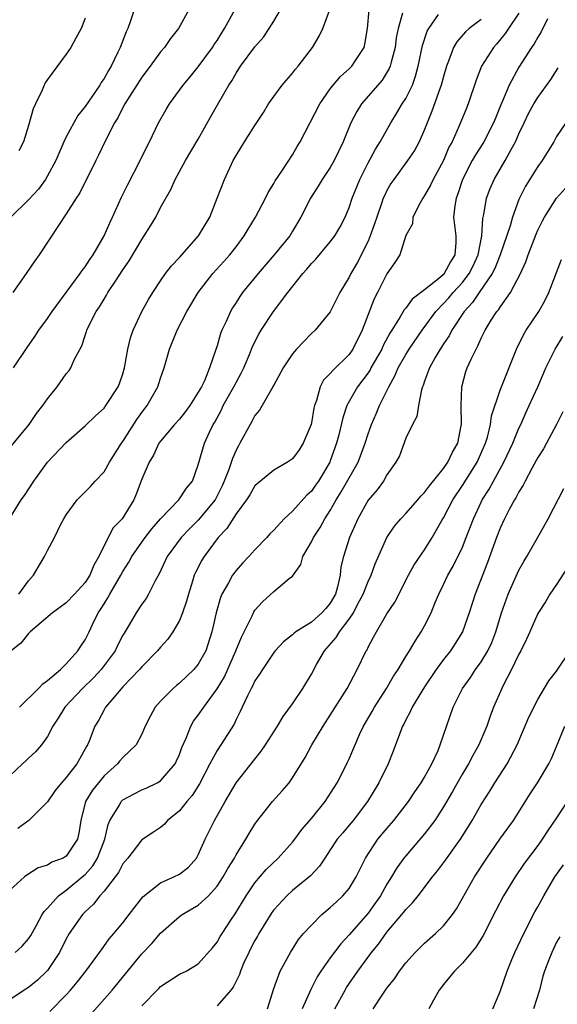
# Model space of a CAD drawing. Units: inches. Extents: x 2538000 to 2541000, y 1548000 to 1551000.
# Drawn here: x 2538554 to 2538611, y 1549379 to 1549484 of the extents above; entities that cross this region are included whole.
import ezdxf

# ---------------------------------------------------------------- set-up
doc = ezdxf.new("R2010")
doc.units = ezdxf.units.IN
doc.header["$MEASUREMENT"] = 0
doc.layers.add('LD25381548_2ft', color=105, linetype='Continuous')

msp = doc.modelspace()

# ---------------------------------------------------------------- linework, layer by layer
at = {"layer": 'LD25381548_2ft'}
for points, elevation in [([(2538552.22, 1549429.78), (2538554.23, 1549433), (2538554.55, 1549433.45), (2538555.54, 1549435), (2538556.99, 1549437), (2538559, 1549439.1), (2538561, 1549440.87), (2538562.08, 1549441.92), (2538563, 1549442.74), (2538563.2, 1549443), (2538564.51, 1549445), (2538564.65, 1549445.35), (2538565, 1549446.37), (2538565.18, 1549447), (2538565.54, 1549449), (2538565.82, 1549450.18), (2538566.1, 1549451), (2538567.02, 1549453), (2538567.73, 1549454.27), (2538568.17, 1549455), (2538569, 1549456.24), (2538569.53, 1549457), (2538570.16, 1549457.84), (2538571, 1549458.72), (2538573.02, 1549461), (2538574.21, 1549463), (2538575.01, 1549465), (2538575.76, 1549467), (2538576.7, 1549469), (2538577, 1549469.55), (2538577.9, 1549471), (2538579, 1549472.73), (2538579.9, 1549474.1), (2538580.46, 1549475), (2538581, 1549475.79), (2538581.88, 1549477), (2538583, 1549478.27), (2538583.32, 1549478.68), (2538583.6, 1549479), (2538585.11, 1549481), (2538585.8, 1549482.2), (2538586.2, 1549483), (2538586.9, 1549484.9)], 8564), ([(2538553, 1549438.52), (2538555.05, 1549441), (2538555.84, 1549442.16), (2538556.5, 1549443), (2538557, 1549443.73), (2538558.02, 1549445), (2538559, 1549446.37), (2538559.29, 1549446.71), (2538559.48, 1549447), (2538559.85, 1549447.85), (2538560.64, 1549449.36), (2538561, 1549450.45), (2538561.15, 1549450.85), (2538561.18, 1549451), (2538561.33, 1549451.33), (2538562.16, 1549453), (2538562.51, 1549453.49), (2538563, 1549454.31), (2538563.27, 1549454.73), (2538563.42, 1549455), (2538564.2, 1549456.2), (2538565, 1549457.4), (2538565.65, 1549458.35), (2538567, 1549460.63), (2538567.27, 1549461), (2538567.93, 1549462.07), (2538568.48, 1549463), (2538569, 1549464.01), (2538570.07, 1549465.93), (2538570.54, 1549467), (2538571.65, 1549469), (2538573, 1549471.28), (2538574.32, 1549473.68), (2538575.17, 1549475.17), (2538576.23, 1549477), (2538576.54, 1549477.46), (2538577, 1549478.28), (2538577.49, 1549479), (2538579, 1549481.05), (2538579.9, 1549482.1), (2538580.51, 1549483), (2538581, 1549483.78), (2538581.72, 1549485)], 8566), ([(2538566.18, 1549485), (2538565.81, 1549483.81), (2538565.52, 1549483), (2538565.35, 1549482.65), (2538564.72, 1549481), (2538564.48, 1549480.48), (2538563.74, 1549479), (2538563.46, 1549478.54), (2538563, 1549477.7), (2538562.71, 1549477.29), (2538562.54, 1549477), (2538561, 1549474.72), (2538560.22, 1549473.78), (2538559, 1549471.51), (2538558.75, 1549471), (2538557.88, 1549469), (2538557, 1549467.36), (2538556.79, 1549467), (2538556.04, 1549465.96), (2538555, 1549464.84), (2538553.1, 1549463)], 8572), ([(2538572.01, 1549485), (2538570.91, 1549483), (2538570.06, 1549481.94), (2538569.43, 1549481), (2538569, 1549480.52), (2538567.9, 1549479), (2538567, 1549477.84), (2538565.21, 1549475), (2538565, 1549474.62), (2538564.46, 1549473.54), (2538564.11, 1549473), (2538563.18, 1549471.18), (2538562.43, 1549469.57), (2538562.13, 1549469), (2538560.43, 1549465.57), (2538560.05, 1549465), (2538559, 1549463.33), (2538558.23, 1549462.23), (2538556.11, 1549459), (2538555.65, 1549458.35), (2538554.76, 1549457), (2538553.34, 1549455)], 8570), ([(2538553.39, 1549447), (2538554.84, 1549449.16), (2538555.67, 1549450.33), (2538556.09, 1549451), (2538557, 1549452.25), (2538557.49, 1549453), (2538559, 1549454.99), (2538560.48, 1549457), (2538560.68, 1549457.32), (2538561, 1549457.73), (2538561.49, 1549458.51), (2538561.84, 1549459), (2538563, 1549461), (2538563.6, 1549462.4), (2538563.9, 1549463), (2538564.87, 1549465.13), (2538565.54, 1549466.46), (2538566.84, 1549469), (2538567.53, 1549470.47), (2538567.81, 1549471), (2538568.78, 1549473), (2538569.59, 1549474.41), (2538569.93, 1549475), (2538571, 1549476.45), (2538571.38, 1549477), (2538572.13, 1549477.87), (2538573, 1549478.95), (2538574.5, 1549481), (2538574.69, 1549481.31), (2538575, 1549481.74), (2538575.79, 1549483), (2538576.87, 1549485)], 8568), ([(2538553.95, 1549423), (2538555, 1549424.41), (2538555.51, 1549425), (2538556.7, 1549427), (2538557, 1549427.62), (2538557.73, 1549429), (2538558.42, 1549430.42), (2538558.74, 1549431), (2538559, 1549431.43), (2538560.16, 1549433), (2538560.56, 1549433.44), (2538561, 1549433.86), (2538561.57, 1549434.43), (2538562.06, 1549435), (2538563, 1549435.99), (2538563.59, 1549437), (2538564.85, 1549439), (2538565, 1549439.21), (2538566.47, 1549441.53), (2538567, 1549442.26), (2538567.58, 1549443), (2538568.72, 1549445), (2538569, 1549445.93), (2538569.37, 1549447), (2538569.96, 1549449), (2538570.76, 1549451), (2538571.79, 1549453), (2538572.99, 1549455), (2538574.54, 1549457), (2538575.71, 1549458.29), (2538576.33, 1549459), (2538577, 1549459.86), (2538577.85, 1549461), (2538578.27, 1549461.73), (2538579.05, 1549463), (2538580.11, 1549465), (2538580.39, 1549465.61), (2538581, 1549466.55), (2538581.16, 1549466.84), (2538581.86, 1549467.86), (2538583, 1549469.61), (2538583.5, 1549470.5), (2538583.81, 1549471), (2538585.9, 1549475), (2538587, 1549476.59), (2538587.3, 1549477), (2538588.07, 1549477.93), (2538589, 1549478.74), (2538589.27, 1549479), (2538589.73, 1549479.73), (2538590.58, 1549481), (2538590.67, 1549481.33), (2538590.93, 1549483), (2538591.13, 1549485)], 8562), ([(2538610.03, 1549484.03), (2538609.35, 1549482.65), (2538609, 1549482.09), (2538608.61, 1549481.39), (2538608.33, 1549481), (2538607, 1549478.9), (2538605.96, 1549477), (2538605.22, 1549475.22), (2538605.08, 1549474.92), (2538604.51, 1549473.49), (2538604.32, 1549473), (2538603.29, 1549471), (2538603.19, 1549470.81), (2538602.4, 1549469.6), (2538602.06, 1549469), (2538601.02, 1549467), (2538600.52, 1549465.48), (2538600.33, 1549465), (2538600.21, 1549464.21), (2538600.08, 1549463), (2538600.32, 1549461), (2538600.32, 1549460.32), (2538600.22, 1549459), (2538599.74, 1549458.26), (2538599.08, 1549457), (2538599, 1549456.91), (2538598.46, 1549456.46), (2538597, 1549455.3), (2538595.69, 1549454.31), (2538595, 1549453.34), (2538594.83, 1549453.17), (2538594.41, 1549452.41), (2538593.52, 1549451), (2538593.31, 1549450.69), (2538592.61, 1549449.39), (2538592.45, 1549449), (2538591.31, 1549447), (2538591.21, 1549446.79), (2538591, 1549446.49), (2538589.88, 1549445), (2538588.76, 1549443), (2538588.31, 1549441.69), (2538587.89, 1549439.89), (2538587.66, 1549439), (2538587, 1549437.13), (2538586.95, 1549437), (2538585.74, 1549435), (2538585.44, 1549434.56), (2538585, 1549433.94), (2538584.51, 1549433.49), (2538583, 1549431.79), (2538582.11, 1549431), (2538581, 1549429.78), (2538580.6, 1549429.4), (2538580.26, 1549429), (2538579, 1549427.7), (2538578.37, 1549427), (2538577.7, 1549426.3), (2538577, 1549425.5), (2538576.63, 1549425), (2538576.2, 1549424.2), (2538575.5, 1549423), (2538575.35, 1549422.65), (2538574.9, 1549421), (2538574.45, 1549419), (2538573.78, 1549417), (2538573, 1549415.58), (2538572.53, 1549415), (2538571, 1549413.56), (2538570.69, 1549413.31), (2538570.33, 1549413), (2538569, 1549411.66), (2538568.41, 1549411), (2538567.92, 1549410.08), (2538567.35, 1549409), (2538567, 1549408.16), (2538566.4, 1549407), (2538565, 1549405.67), (2538564.69, 1549405.31), (2538564.44, 1549405), (2538563, 1549403.73), (2538562.4, 1549403), (2538561.78, 1549402.22), (2538561.05, 1549401), (2538560.54, 1549399), (2538560.34, 1549397.66), (2538560.18, 1549397), (2538559, 1549395.2), (2538558.66, 1549395), (2538557.46, 1549394.55), (2538557, 1549394.26), (2538556.03, 1549393.97), (2538554.81, 1549393.19), (2538554.56, 1549393), (2538553, 1549391.58)], 8552), ([(2538603, 1549483.97), (2538601.71, 1549483), (2538601.35, 1549482.65), (2538600.4, 1549481.6), (2538600.06, 1549481), (2538599.55, 1549479.55), (2538599.32, 1549479), (2538599, 1549477.9), (2538598.77, 1549477), (2538598.61, 1549476.61), (2538597.78, 1549474.22), (2538597.26, 1549473), (2538597, 1549472.31), (2538596.43, 1549471), (2538595.92, 1549470.08), (2538595.2, 1549469), (2538593.72, 1549467), (2538593.43, 1549466.57), (2538593, 1549465.82), (2538592.73, 1549465.27), (2538592.62, 1549465), (2538592.44, 1549464.44), (2538591.92, 1549463), (2538591.7, 1549462.3), (2538591.23, 1549461), (2538591, 1549460.46), (2538589.85, 1549458.15), (2538589.17, 1549457), (2538589, 1549456.62), (2538588.01, 1549455), (2538587, 1549452.94), (2538585.4, 1549451), (2538585, 1549450.64), (2538584.19, 1549449.81), (2538583.43, 1549449), (2538583, 1549448.49), (2538582.01, 1549447), (2538581, 1549445.17), (2538580.95, 1549445.05), (2538580.75, 1549444.75), (2538579.78, 1549443), (2538579.49, 1549442.51), (2538579, 1549441.96), (2538578.68, 1549441.32), (2538578.49, 1549441), (2538577.42, 1549439), (2538577.26, 1549438.74), (2538577, 1549438.26), (2538576.61, 1549437.39), (2538576.24, 1549436.24), (2538575.75, 1549435), (2538575.52, 1549434.48), (2538575, 1549433.42), (2538574.78, 1549433), (2538573, 1549430.84), (2538572.06, 1549429.94), (2538571.17, 1549429), (2538569.71, 1549427), (2538568.85, 1549425.15), (2538568.43, 1549424.43), (2538567.73, 1549423), (2538567.46, 1549422.54), (2538567, 1549421.93), (2538566.4, 1549421), (2538565.56, 1549419.56), (2538565.13, 1549418.87), (2538565, 1549418.66), (2538564.44, 1549417.56), (2538564.19, 1549417), (2538562.69, 1549415), (2538561.88, 1549414.12), (2538560.73, 1549413), (2538558.85, 1549411), (2538558.15, 1549409.85), (2538557.57, 1549409), (2538557, 1549407.91), (2538556.36, 1549407), (2538555.74, 1549406.26), (2538555, 1549405.59), (2538554.7, 1549405.3), (2538554.34, 1549405), (2538553, 1549403.74)], 8556), ([(2538594.65, 1549484.65), (2538594.21, 1549483), (2538593.99, 1549482.01), (2538593.86, 1549481), (2538593.44, 1549479.44), (2538593.35, 1549479), (2538593.25, 1549478.75), (2538592.49, 1549477.51), (2538590.3, 1549475), (2538589.8, 1549474.2), (2538589.19, 1549473), (2538588.37, 1549471), (2538587.42, 1549469), (2538587, 1549468.26), (2538586.15, 1549467), (2538585.71, 1549466.29), (2538584.88, 1549465), (2538583.88, 1549463), (2538583, 1549461.5), (2538582.69, 1549461), (2538581.06, 1549459), (2538579.34, 1549457), (2538577.7, 1549455), (2538577.41, 1549454.59), (2538577, 1549453.95), (2538576.62, 1549453.38), (2538576.4, 1549453), (2538575.94, 1549451.94), (2538575.5, 1549451), (2538575.36, 1549450.64), (2538575, 1549449.36), (2538574.83, 1549448.83), (2538574.19, 1549447), (2538573.64, 1549445.64), (2538573.33, 1549445), (2538573, 1549444.41), (2538572.11, 1549443), (2538571.64, 1549442.36), (2538571, 1549441.56), (2538570.49, 1549441), (2538569, 1549439.23), (2538568.83, 1549439), (2538568.25, 1549437.75), (2538567.77, 1549437), (2538567, 1549435.21), (2538566.41, 1549433.59), (2538566.16, 1549433), (2538564.94, 1549431), (2538563.98, 1549430.02), (2538563.44, 1549429), (2538562.46, 1549427), (2538561.92, 1549426.08), (2538561.49, 1549425), (2538561, 1549424.24), (2538559.88, 1549423), (2538559, 1549422.09), (2538557.55, 1549421), (2538555.16, 1549419), (2538555, 1549418.84), (2538554.19, 1549417.81), (2538553.16, 1549417)], 8560), ([(2538607, 1549484.63), (2538605.88, 1549483), (2538605.54, 1549482.46), (2538604.64, 1549481.36), (2538604.3, 1549481), (2538603.05, 1549479), (2538602.47, 1549477.53), (2538601.61, 1549475), (2538601.43, 1549474.57), (2538600.68, 1549472.68), (2538599.91, 1549471), (2538599.58, 1549470.42), (2538598.99, 1549469), (2538597.9, 1549467), (2538597.62, 1549466.38), (2538597, 1549465.29), (2538596.8, 1549465), (2538596.52, 1549464.52), (2538595.76, 1549463), (2538595.71, 1549462.29), (2538595, 1549461.03), (2538594.37, 1549459), (2538593.83, 1549458.17), (2538593, 1549456.98), (2538592, 1549455), (2538591.66, 1549454.34), (2538590.39, 1549451), (2538589.4, 1549449), (2538589, 1549448.44), (2538587.26, 1549446.74), (2538587, 1549446.39), (2538586.29, 1549445.71), (2538585.93, 1549445), (2538585.54, 1549443.54), (2538585.33, 1549443), (2538585.26, 1549442.74), (2538585, 1549441.16), (2538584.96, 1549441), (2538584.12, 1549439), (2538583.68, 1549438.32), (2538583, 1549437.36), (2538582.47, 1549437), (2538581, 1549436.16), (2538579.59, 1549435), (2538579.26, 1549434.74), (2538579, 1549434.5), (2538578.45, 1549433.55), (2538578.1, 1549433), (2538577, 1549431.51), (2538576.04, 1549429.96), (2538575.11, 1549429), (2538573.62, 1549427), (2538573.38, 1549426.62), (2538572.69, 1549425.31), (2538572.57, 1549425), (2538572.39, 1549424.39), (2538571.95, 1549423), (2538571.76, 1549422.24), (2538571.34, 1549421), (2538571, 1549420.19), (2538570.3, 1549419), (2538569.78, 1549418.22), (2538569, 1549417.38), (2538568.68, 1549417), (2538567, 1549415.29), (2538566.77, 1549415), (2538565, 1549413.15), (2538564.05, 1549412.05), (2538563.17, 1549411), (2538563, 1549410.72), (2538562.4, 1549409.6), (2538562.03, 1549409), (2538561.42, 1549407.42), (2538561.24, 1549407), (2538561.15, 1549406.85), (2538561, 1549406.58), (2538560.43, 1549405.57), (2538560.13, 1549405), (2538559, 1549403.54), (2538558.5, 1549403), (2538557.83, 1549402.17), (2538557, 1549400.97), (2538555.02, 1549398.98), (2538553.87, 1549398.13)], 8554), ([(2538561, 1549484.11), (2538560.58, 1549483), (2538560.01, 1549481.99), (2538559.48, 1549481), (2538559, 1549480.29), (2538557, 1549477.6), (2538556.75, 1549477.25), (2538556.4, 1549476.4), (2538555.72, 1549475), (2538555.5, 1549474.5), (2538555, 1549472.7), (2538554.45, 1549471), (2538553.97, 1549470.03)], 8574), ([(2538554.05, 1549411), (2538556.04, 1549413), (2538556.5, 1549413.5), (2538557, 1549413.83), (2538558.38, 1549415), (2538559, 1549415.62), (2538560.22, 1549417), (2538560.53, 1549417.47), (2538561, 1549418.16), (2538561.42, 1549419), (2538561.77, 1549419.77), (2538562.38, 1549421), (2538562.63, 1549421.37), (2538563, 1549421.98), (2538563.4, 1549422.6), (2538563.61, 1549423), (2538564.79, 1549425), (2538565, 1549425.39), (2538565.62, 1549426.38), (2538565.95, 1549427), (2538567, 1549428.52), (2538567.35, 1549429), (2538568.08, 1549429.92), (2538569, 1549430.98), (2538570.93, 1549433), (2538571.76, 1549434.24), (2538572.38, 1549435), (2538573, 1549436.71), (2538573.65, 1549439), (2538574.18, 1549440.18), (2538574.58, 1549441), (2538574.74, 1549441.26), (2538575.45, 1549442.55), (2538575.65, 1549443), (2538576.78, 1549445), (2538577, 1549445.45), (2538577.55, 1549446.45), (2538577.81, 1549447), (2538578.42, 1549448.42), (2538578.74, 1549449.26), (2538579.41, 1549450.59), (2538579.66, 1549451), (2538580.97, 1549453), (2538582.5, 1549455), (2538584.07, 1549457), (2538584.51, 1549457.49), (2538585, 1549458.08), (2538585.46, 1549458.54), (2538587, 1549460.36), (2538587.49, 1549461), (2538588.03, 1549461.97), (2538588.57, 1549463), (2538589, 1549464.03), (2538589.31, 1549465), (2538590.12, 1549467), (2538591, 1549468.75), (2538591.78, 1549470.22), (2538592.28, 1549471), (2538593.4, 1549473), (2538594.02, 1549473.98), (2538594.62, 1549475), (2538595, 1549475.59), (2538595.7, 1549477), (2538596.05, 1549477.95), (2538596.32, 1549479), (2538596.78, 1549481.22), (2538597.28, 1549482.72), (2538597.43, 1549483), (2538598.48, 1549484.48)], 8558), ([(2538553.57, 1549385), (2538554.33, 1549385.67), (2538555, 1549386.42), (2538555.22, 1549386.78), (2538555.8, 1549387.8), (2538556.44, 1549389), (2538556.66, 1549389.34), (2538557, 1549389.69), (2538558.17, 1549391), (2538559, 1549391.58), (2538560.86, 1549393.14), (2538561, 1549393.26), (2538561.82, 1549394.18), (2538562.32, 1549395), (2538563.09, 1549397), (2538563.43, 1549398.57), (2538563.62, 1549399), (2538564.63, 1549400.63), (2538564.83, 1549401), (2538565, 1549401.17), (2538566.18, 1549401.82), (2538567, 1549402.23), (2538567.54, 1549402.46), (2538568.64, 1549403), (2538569, 1549403.21), (2538570.55, 1549405), (2538570.7, 1549405.3), (2538571, 1549405.99), (2538571.26, 1549406.74), (2538571.72, 1549407.72), (2538572.19, 1549409), (2538572.49, 1549409.51), (2538573, 1549410.15), (2538573.57, 1549411), (2538575, 1549412.95), (2538575.76, 1549414.24), (2538576.99, 1549417), (2538577.57, 1549418.43), (2538578.7, 1549420.7), (2538578.88, 1549421.12), (2538579, 1549421.3), (2538579.8, 1549422.2), (2538581, 1549423.29), (2538582.65, 1549424.65), (2538583, 1549424.91), (2538583.88, 1549426.13), (2538584.07, 1549427), (2538585, 1549428.56), (2538585.21, 1549429), (2538585.94, 1549430.06), (2538586.43, 1549431), (2538587, 1549431.88), (2538587.62, 1549433), (2538588.16, 1549433.84), (2538589.95, 1549437), (2538590.69, 1549439), (2538591, 1549439.99), (2538591.37, 1549441), (2538591.87, 1549442.13), (2538592.22, 1549443), (2538593.19, 1549445), (2538593.85, 1549446.15), (2538594.19, 1549447), (2538595, 1549448.41), (2538595.37, 1549449), (2538596.73, 1549451), (2538598.2, 1549453), (2538599, 1549453.82), (2538599.57, 1549454.43), (2538600.03, 1549455), (2538601, 1549456.05), (2538601.74, 1549457), (2538602.16, 1549457.84), (2538602.69, 1549459), (2538603.07, 1549461), (2538603.16, 1549462.84), (2538603.28, 1549463.28), (2538603.55, 1549465), (2538603.96, 1549466.04), (2538604.38, 1549467), (2538605.55, 1549469), (2538606.17, 1549470.17), (2538606.64, 1549471), (2538607, 1549471.84), (2538607.55, 1549473), (2538608.02, 1549473.98), (2538608.57, 1549475), (2538609, 1549475.7), (2538610.39, 1549477.61), (2538611.15, 1549478.85)], 8550), ([(2538611.98, 1549473), (2538611, 1549471.55), (2538610.69, 1549471), (2538609.47, 1549469), (2538609, 1549468.35), (2538607.71, 1549466.29), (2538607, 1549464.86), (2538606.32, 1549463), (2538606.07, 1549462.07), (2538605.02, 1549458.98), (2538604.46, 1549457.54), (2538604.18, 1549457), (2538602.77, 1549455), (2538602.07, 1549453.93), (2538601.2, 1549453), (2538599.89, 1549451), (2538599.6, 1549450.4), (2538599, 1549449.56), (2538598.79, 1549449.21), (2538598.64, 1549449), (2538598.11, 1549448.11), (2538597.5, 1549447), (2538597, 1549445.59), (2538596.86, 1549445.14), (2538596.78, 1549445), (2538596.66, 1549444.66), (2538596.35, 1549443), (2538596.17, 1549441.83), (2538595.7, 1549441), (2538595, 1549439.53), (2538594.32, 1549437.68), (2538593.96, 1549437), (2538593, 1549435.64), (2538592.64, 1549435), (2538591.95, 1549434.05), (2538591, 1549432.96), (2538589.91, 1549431), (2538589.04, 1549429), (2538588.39, 1549427), (2538588.12, 1549425.88), (2538588.03, 1549425), (2538587.77, 1549423.77), (2538587.54, 1549423), (2538587.35, 1549422.65), (2538587, 1549422.05), (2538586.51, 1549421.49), (2538586.11, 1549421), (2538585, 1549420.03), (2538583.34, 1549419), (2538583.15, 1549418.85), (2538583, 1549418.68), (2538582.05, 1549417.95), (2538581.16, 1549417), (2538581, 1549416.8), (2538579.8, 1549415), (2538579.49, 1549414.51), (2538579, 1549413.81), (2538578.75, 1549413.25), (2538578.6, 1549413), (2538578.2, 1549412.2), (2538577.64, 1549411), (2538577.45, 1549410.55), (2538577, 1549409.69), (2538576.79, 1549409.21), (2538575.4, 1549407), (2538575, 1549406.42), (2538574.22, 1549405), (2538573.12, 1549402.88), (2538572.36, 1549401.64), (2538571.79, 1549401), (2538571, 1549400), (2538569.74, 1549399), (2538569.4, 1549398.6), (2538569, 1549398.26), (2538568.26, 1549397.74), (2538567, 1549396.95), (2538565.51, 1549395), (2538565, 1549394.39), (2538564.53, 1549393.47), (2538563, 1549391.49), (2538562.56, 1549391), (2538561.88, 1549390.12), (2538561, 1549389.29), (2538560.72, 1549389), (2538559.32, 1549387), (2538559, 1549386.45), (2538558.27, 1549385), (2538557, 1549383.06), (2538555.95, 1549382.05), (2538555, 1549381.27), (2538554.54, 1549381), (2538553, 1549379.98)], 8548), ([(2538557.26, 1549378.74), (2538559, 1549380.51), (2538559.44, 1549381), (2538560.16, 1549381.84), (2538561.07, 1549383), (2538562.53, 1549385), (2538562.72, 1549385.28), (2538563.56, 1549386.44), (2538564.05, 1549387), (2538565, 1549388.14), (2538565.68, 1549389), (2538567.11, 1549390.89), (2538569, 1549392.37), (2538570.42, 1549393), (2538571, 1549393.29), (2538571.96, 1549394.04), (2538572.8, 1549395), (2538573, 1549395.34), (2538573.73, 1549397), (2538574.7, 1549399), (2538575.83, 1549401), (2538577, 1549402.97), (2538579, 1549405.51), (2538579.67, 1549406.33), (2538580.14, 1549407), (2538581.39, 1549409), (2538581.99, 1549410.01), (2538583, 1549411.36), (2538584.1, 1549413), (2538585, 1549414.52), (2538585.55, 1549415.55), (2538586.37, 1549417), (2538587.61, 1549418.39), (2538587.97, 1549419), (2538589, 1549420.33), (2538589.44, 1549421), (2538589.89, 1549421.89), (2538590.48, 1549423), (2538591, 1549424.34), (2538591.32, 1549425), (2538591.77, 1549426.23), (2538592.99, 1549429.01), (2538593.8, 1549430.2), (2538594.47, 1549431), (2538595, 1549431.54), (2538596.28, 1549433), (2538596.6, 1549433.4), (2538597, 1549433.78), (2538597.51, 1549434.49), (2538599, 1549436.33), (2538599.47, 1549437), (2538599.94, 1549438.06), (2538600.51, 1549439), (2538600.89, 1549440.89), (2538600.9, 1549441), (2538600.86, 1549443), (2538600.93, 1549445), (2538601.38, 1549446.62), (2538601.52, 1549447), (2538601.93, 1549447.93), (2538602.45, 1549449), (2538602.66, 1549449.34), (2538603, 1549450.15), (2538603.29, 1549450.71), (2538603.41, 1549451), (2538604.07, 1549452.07), (2538604.66, 1549453), (2538604.83, 1549453.17), (2538605, 1549453.46), (2538606.12, 1549455), (2538607.16, 1549457), (2538607.74, 1549458.26), (2538607.98, 1549459), (2538608.82, 1549461.18), (2538609, 1549461.61), (2538609.46, 1549462.54), (2538609.71, 1549463), (2538610.99, 1549465.01), (2538611.93, 1549466.07)], 8546), ([(2538560.66, 1549377.34), (2538563.85, 1549381), (2538567, 1549384.83), (2538568.06, 1549385.94), (2538569, 1549387.03), (2538571, 1549388.8), (2538571.3, 1549389), (2538573, 1549389.99), (2538574.08, 1549391), (2538575, 1549392.03), (2538575.65, 1549393), (2538576.12, 1549393.88), (2538576.82, 1549395), (2538577, 1549395.36), (2538578.04, 1549397), (2538578.39, 1549397.61), (2538579, 1549398.61), (2538579.16, 1549398.84), (2538580.87, 1549401), (2538581.88, 1549402.12), (2538582.62, 1549403), (2538583, 1549403.51), (2538584.32, 1549405.67), (2538585.03, 1549407), (2538586.24, 1549409), (2538587, 1549410.15), (2538588.79, 1549413), (2538589.83, 1549415), (2538590.8, 1549417), (2538590.89, 1549417.11), (2538591, 1549417.36), (2538591.58, 1549418.42), (2538591.89, 1549419), (2538593, 1549420.91), (2538593.85, 1549422.15), (2538595.3, 1549425), (2538595.89, 1549426.11), (2538597, 1549427.71), (2538597.8, 1549429), (2538598.83, 1549430.83), (2538599, 1549431.1), (2538599.98, 1549433), (2538601, 1549434.52), (2538601.78, 1549435.78), (2538602.56, 1549437), (2538603.45, 1549439), (2538603.66, 1549439.66), (2538603.98, 1549441), (2538604.09, 1549441.91), (2538605, 1549444.65), (2538606.75, 1549449), (2538607.49, 1549450.51), (2538607.78, 1549451), (2538609.11, 1549453), (2538609.8, 1549454.2), (2538610.18, 1549455), (2538611.51, 1549458.49)], 8544), ([(2538567, 1549379.34), (2538568.82, 1549381.18), (2538569, 1549381.38), (2538571, 1549382.67), (2538571.7, 1549383), (2538573, 1549383.78), (2538574.51, 1549385.49), (2538575, 1549386.08), (2538575.32, 1549386.68), (2538575.52, 1549387), (2538576.51, 1549388.51), (2538576.91, 1549389.09), (2538578.07, 1549391), (2538579, 1549392.36), (2538580.21, 1549393.79), (2538581.48, 1549395), (2538583, 1549396.7), (2538583.23, 1549397), (2538583.98, 1549398.02), (2538585, 1549399.21), (2538586.47, 1549401), (2538587.73, 1549403), (2538588.5, 1549404.5), (2538588.83, 1549405.17), (2538589, 1549405.53), (2538590.11, 1549408.11), (2538590.53, 1549409), (2538591.44, 1549410.56), (2538591.67, 1549411), (2538592.95, 1549413), (2538593.71, 1549414.29), (2538594.19, 1549415), (2538595, 1549416.37), (2538595.39, 1549417), (2538595.98, 1549418.02), (2538596.64, 1549419), (2538597, 1549419.65), (2538597.69, 1549421), (2538598.13, 1549422.13), (2538598.49, 1549423), (2538599, 1549424.01), (2538599.47, 1549425), (2538600.04, 1549425.96), (2538601, 1549427.99), (2538601.41, 1549429), (2538602.17, 1549431), (2538603, 1549432.77), (2538603.12, 1549433), (2538603.85, 1549434.15), (2538604.3, 1549435), (2538605.4, 1549437), (2538606.34, 1549439), (2538607, 1549440.6), (2538607.19, 1549441), (2538607.75, 1549442.25), (2538608.1, 1549443), (2538609.01, 1549445), (2538609.6, 1549446.4), (2538609.86, 1549447), (2538610.86, 1549449), (2538611.65, 1549450.35)], 8542), ([(2538611.66, 1549442.34), (2538610.99, 1549441.01), (2538609.93, 1549439), (2538609.6, 1549438.4), (2538609, 1549437.5), (2538608.83, 1549437.17), (2538608.4, 1549436.4), (2538607.66, 1549435), (2538607.45, 1549434.55), (2538607, 1549433.85), (2538606.72, 1549433.28), (2538606.54, 1549433), (2538605.98, 1549431.98), (2538605.47, 1549431), (2538605, 1549429.99), (2538604.61, 1549429), (2538603.66, 1549426.34), (2538602.35, 1549423), (2538601.73, 1549421), (2538601.03, 1549419), (2538600.25, 1549417.75), (2538599.74, 1549417), (2538599, 1549416.05), (2538598.24, 1549415), (2538597, 1549413.18), (2538596.69, 1549412.69), (2538595.68, 1549411), (2538595.48, 1549410.52), (2538595, 1549409.66), (2538594.78, 1549409.22), (2538594.66, 1549409), (2538593.65, 1549406.35), (2538593.12, 1549405), (2538592.14, 1549403), (2538590.93, 1549401), (2538589.42, 1549399), (2538589, 1549398.49), (2538588.31, 1549397.69), (2538587.74, 1549397), (2538587, 1549395.87), (2538586.4, 1549395), (2538585.85, 1549394.15), (2538584.9, 1549393.1), (2538583, 1549391.56), (2538582.39, 1549391), (2538581, 1549389.51), (2538580.78, 1549389.22), (2538579.43, 1549387), (2538579.28, 1549386.72), (2538579, 1549386.25), (2538578.57, 1549385.43), (2538578.35, 1549385), (2538577.8, 1549383.8), (2538577.46, 1549383), (2538577.35, 1549382.65), (2538576.69, 1549381.31), (2538576.45, 1549381), (2538575, 1549379.32)], 8540), ([(2538580.33, 1549379), (2538581, 1549381.15), (2538581.68, 1549383), (2538582.76, 1549385), (2538583.63, 1549386.37), (2538584.17, 1549387), (2538585, 1549387.89), (2538586.1, 1549389), (2538587, 1549389.74), (2538587.64, 1549390.36), (2538588.34, 1549391), (2538589, 1549391.79), (2538589.75, 1549393), (2538590.15, 1549393.85), (2538590.73, 1549395), (2538592.05, 1549397), (2538593, 1549398.15), (2538593.74, 1549399), (2538595.3, 1549401), (2538595.96, 1549402.04), (2538596.65, 1549403), (2538597, 1549403.6), (2538597.75, 1549405), (2538598.42, 1549406.42), (2538598.66, 1549407), (2538600.04, 1549411), (2538601.03, 1549413), (2538601.85, 1549414.15), (2538602.41, 1549415), (2538603, 1549415.82), (2538603.71, 1549417), (2538604.12, 1549417.88), (2538604.54, 1549419), (2538605.14, 1549421), (2538605.86, 1549423), (2538607, 1549425.54), (2538607.52, 1549426.48), (2538607.84, 1549427), (2538608.97, 1549428.97), (2538610.1, 1549431), (2538611.78, 1549434.22)], 8538), ([(2538612.16, 1549425.84), (2538611, 1549424.03), (2538610.28, 1549423), (2538609.81, 1549422.19), (2538609, 1549420.96), (2538608.15, 1549419), (2538607.79, 1549418.21), (2538607.21, 1549417), (2538607, 1549416.63), (2538606.23, 1549415), (2538605.37, 1549413.37), (2538605.19, 1549413), (2538604.31, 1549411), (2538603.95, 1549410.05), (2538603.6, 1549409), (2538602.75, 1549407), (2538602.12, 1549405.88), (2538601.65, 1549405), (2538601, 1549403.94), (2538599.95, 1549402.05), (2538599, 1549400.43), (2538598.08, 1549399), (2538597, 1549397.56), (2538595, 1549395.23), (2538594.81, 1549395), (2538594.05, 1549393.95), (2538593.49, 1549393), (2538593, 1549392.23), (2538592.31, 1549391), (2538591.77, 1549390.23), (2538591, 1549389.16), (2538589, 1549386.85), (2538588.1, 1549385.9), (2538587, 1549384.43), (2538586, 1549383), (2538585.61, 1549382.39), (2538584.93, 1549381.07), (2538584.03, 1549379)], 8536), ([(2538587.49, 1549379), (2538588.57, 1549381), (2538588.73, 1549381.26), (2538589.91, 1549383), (2538591.38, 1549385), (2538592.12, 1549385.88), (2538593, 1549387.14), (2538594.58, 1549389), (2538594.77, 1549389.23), (2538595, 1549389.56), (2538595.73, 1549390.27), (2538596.3, 1549391), (2538597.84, 1549393), (2538598.37, 1549393.63), (2538599.23, 1549394.77), (2538600.88, 1549397.12), (2538602.03, 1549399), (2538603, 1549400.67), (2538603.91, 1549402.09), (2538604.46, 1549403), (2538605.77, 1549405), (2538606.83, 1549407), (2538608.05, 1549409.95), (2538609, 1549411.82), (2538610.19, 1549413.81), (2538611, 1549414.83), (2538612.43, 1549417)], 8534), ([(2538591.55, 1549379), (2538592.58, 1549380.58), (2538593, 1549381.2), (2538593.8, 1549382.2), (2538594.33, 1549383), (2538595, 1549383.87), (2538596.01, 1549385), (2538597, 1549385.96), (2538598.15, 1549387), (2538599, 1549387.83), (2538599.94, 1549389), (2538600.38, 1549389.62), (2538602.3, 1549393), (2538603.59, 1549395), (2538604.98, 1549397.02), (2538606.42, 1549399), (2538608.19, 1549401.81), (2538608.96, 1549403), (2538610.16, 1549405), (2538610.44, 1549405.56), (2538611, 1549406.82), (2538611.88, 1549409)], 8532), ([(2538612.11, 1549401), (2538611, 1549399.28), (2538610.07, 1549397.93), (2538609.48, 1549397), (2538609, 1549396.33), (2538607.57, 1549394.43), (2538606.59, 1549393), (2538605.36, 1549391), (2538604.55, 1549389.45), (2538603.21, 1549386.79), (2538602.44, 1549385.56), (2538601, 1549383.86), (2538600.16, 1549383), (2538599.65, 1549382.35), (2538599, 1549381.58), (2538598.54, 1549381), (2538597.93, 1549379.93), (2538597.45, 1549379)], 8530), ([(2538604.25, 1549379), (2538605, 1549380.84), (2538605.75, 1549383), (2538606.24, 1549384.24), (2538606.57, 1549385), (2538607.51, 1549387), (2538608.7, 1549389.3), (2538609, 1549389.82), (2538609.63, 1549391), (2538610.82, 1549393), (2538611.72, 1549394.28)], 8528), ([(2538611.35, 1549386.65), (2538611, 1549386.07), (2538610.49, 1549385), (2538610.19, 1549384.19), (2538609.73, 1549383), (2538609.54, 1549382.46), (2538609.19, 1549381), (2538608.56, 1549379)], 8526)]:
    msp.add_lwpolyline(points, dxfattribs=dict(at, elevation=elevation))

doc.saveas('drawing.dxf')
